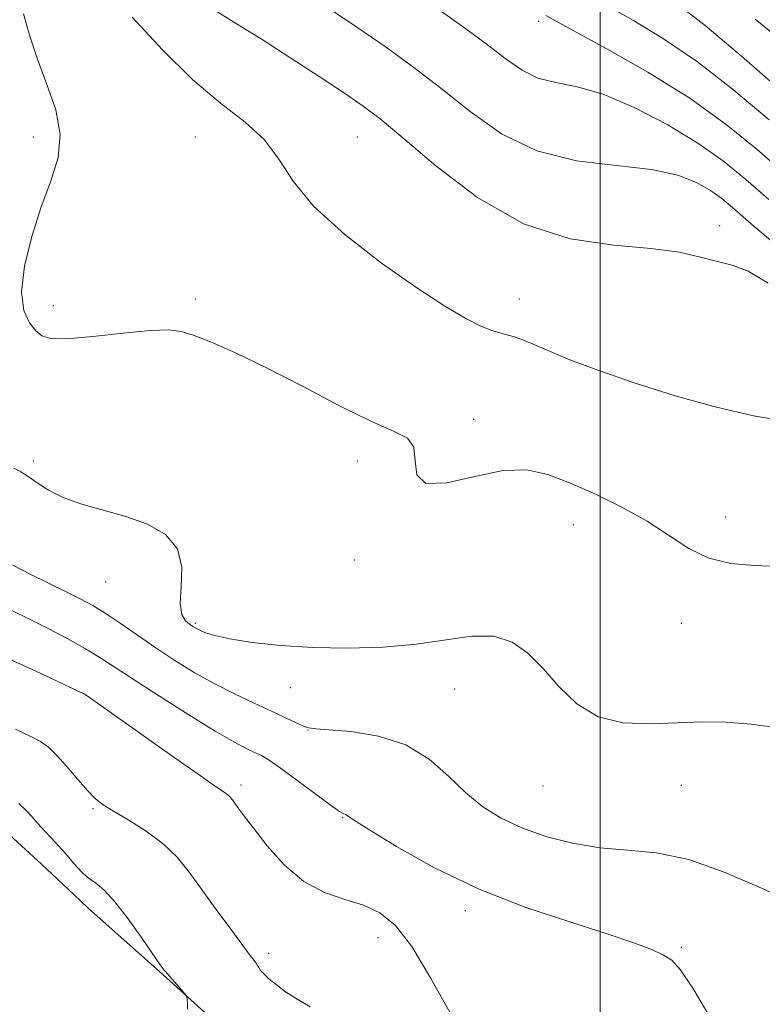
# Model space of a CAD drawing. Extents: x 2102300 to 2105200, y 362300 to 365200.
# Drawn here: x 2103357 to 2103540, y 363026 to 363269 of the extents above; entities that cross this region are included whole.
import ezdxf

# ---------------------------------------------------------------- set-up
doc = ezdxf.new("R2010")
doc.units = 0
doc.header["$MEASUREMENT"] = 0
for name, color, linetype, lineweight in [('32000', 7, 'Continuous', 0), ('DTM HARD BREAKLINE', 7, 'Continuous', 0), ('DTM SPOT ELEVATION', 2, 'Continuous', 13), ('INDEX CONTOUR', 41, 'Continuous', 13), ('INTERMEDIATE CONTOUR', 44, 'Continuous', 0)]:
    doc.layers.add(name, color=color, linetype=linetype, lineweight=lineweight)

msp = doc.modelspace()

# ---------------------------------------------------------------- linework, layer by layer
at = {"layer": '32000', "flags": 128}
msp.add_lwpolyline([(2103500, 365000), (2103500, 362500)], dxfattribs=at)
at = {"layer": 'DTM HARD BREAKLINE'}
msp.add_polyline3d([(2103268.554, 363110.366, 1016.971), (2103278.548, 363103.925, 1017.23), (2103304.301, 363090.635, 1017.457), (2103329.413, 363080.402, 1018.848), (2103343.944, 363074.707, 1019.026), (2103353.084, 363068.655, 1018.994), (2103361.949, 363060.543, 1019.107), (2103369.959, 363053.054, 1019.285), (2103373.518, 363049.641, 1019.285), (2103391.145, 363033.989, 1019.884), (2103401.473, 363024.643, 1020.062), (2103407.815, 363018.984, 1020.418), (2103413.806, 363012.353, 1020.434), (2103421.802, 363002.621, 1020.58), (2103438.926, 362988.874, 1020.887), (2103458.568, 362976.262, 1021.567), (2103476.27, 362966.607, 1022.246), (2103492.577, 362959.364, 1023.233)], dxfattribs=at)
at = {"layer": 'DTM SPOT ELEVATION'}
for p in [(2103484.81, 363268.55, 1041.55), (2103360, 363240, 1031.69), (2103400, 363240, 1033), (2103440, 363240, 1035.05), (2103529.48, 363218.15, 1036.51), (2103400, 363200, 1032.35), (2103480, 363200, 1034.63), (2103364.87, 363198.4, 1032.52), (2103468.7, 363170.3, 1032.44), (2103360, 363160, 1030.34), (2103440, 363160, 1031.43), (2103530.98, 363146.24, 1032.6), (2103493.354, 363144.302, 1031.328), (2103439.364, 363135.618, 1031.678), (2103377.81, 363130.161, 1029.266), (2103400, 363120, 1030.22), (2103520, 363120, 1031.3), (2103372.368, 363102.575, 1023.988), (2103423.467, 363104.091, 1029.301), (2103464.07, 363103.75, 1029.19), (2103427.84, 363093.65, 1027.96), (2103411.248, 363080.065, 1024.408), (2103485.866, 363079.836, 1029.301), (2103520, 363080, 1029.16), (2103374.73, 363074.24, 1021.79), (2103436.374, 363071.98, 1025.911), (2103466.65, 363049, 1025.53), (2103445.12, 363042.376, 1023.219), (2103520, 363040, 1026.16), (2103418.07, 363038.5, 1022.42)]:
    msp.add_point(p, dxfattribs=at)
at = {"layer": 'INDEX CONTOUR'}
for points in [[(2103460.173, 363271.394, 1040), (2103466.437, 363267.019, 1040), (2103472.148, 363262.822, 1040), (2103476.774, 363259.265, 1040), (2103480.714, 363256.499, 1040), (2103484.6, 363254.596, 1040), (2103489.009, 363253.47, 1040), (2103494.287, 363252.417, 1040), (2103500.7259, 363250.573, 1040), (2103508.4, 363247.332, 1040), (2103516.521, 363243.093, 1040), (2103524.0829, 363238.512, 1040), (2103530.386, 363234.071, 1040), (2103535.957, 363229.566, 1040), (2103541.63, 363224.62, 1040)], [(2103355.132, 363158.279, 1030), (2103356.8489, 363157.349, 1030), (2103358.716, 363156.199, 1030), (2103360.912, 363154.624, 1030), (2103363.689, 363152.799, 1030), (2103367.315, 363150.997, 1030), (2103371.943, 363149.411, 1030), (2103377.255, 363147.921, 1030), (2103382.818, 363146.3279, 1030), (2103388.159, 363144.41, 1030), (2103392.644, 363141.867, 1030), (2103395.598, 363138.376, 1030), (2103396.6349, 363133.83, 1030), (2103396.504, 363128.992, 1030), (2103396.243, 363124.84, 1030), (2103396.65, 363122.11, 1030), (2103397.559, 363120.565, 1030), (2103398.568, 363119.729, 1030), (2103399.38, 363119.179, 1030), (2103400.129, 363118.731, 1030), (2103401.058, 363118.255, 1030), (2103402.451, 363117.65, 1030), (2103404.766, 363116.922, 1030), (2103408.506, 363116.103, 1030), (2103414.015, 363115.244, 1030), (2103421.006, 363114.479, 1030), (2103429.035, 363113.961, 1030), (2103437.6471, 363113.82, 1030), (2103446.333, 363114.1019, 1030), (2103454.569, 363114.829, 1030), (2103461.92, 363115.9089, 1030), (2103468.2991, 363116.78, 1030), (2103473.7039, 363116.761, 1030), (2103478.202, 363115.332, 1030), (2103482.121, 363112.598, 1030), (2103485.8549, 363108.824, 1030), (2103489.7821, 363104.385, 1030), (2103494.217, 363100.092, 1030), (2103499.458, 363096.868, 1030), (2103505.653, 363095.362, 1030), (2103512.348, 363095.122, 1030), (2103518.942, 363095.422, 1030), (2103525.021, 363095.64, 1030), (2103530.937, 363095.57, 1030), (2103537.233, 363095.109, 1030), (2103544.4, 363094.086, 1030)], [(2103356.378, 363075.466, 1020), (2103358.104, 363073.869, 1020), (2103359.62, 363072.235, 1020), (2103361.11, 363070.541, 1020), (2103362.718, 363068.771, 1020), (2103364.424, 363066.93, 1020), (2103366.167, 363065.029, 1020), (2103367.883, 363063.102, 1020), (2103369.486, 363061.275, 1020), (2103370.892, 363059.695, 1020), (2103372.056, 363058.462, 1020), (2103373.118, 363057.481, 1020), (2103374.26, 363056.606, 1020), (2103375.67, 363055.622, 1020), (2103377.551, 363054.023, 1020), (2103380.11, 363051.23, 1020), (2103383.394, 363046.971, 1020), (2103386.817, 363042.187, 1020), (2103391.328, 363035.6889, 1020), (2103392.299, 363034.367, 1020), (2103393.174, 363033.308, 1020), (2103396.959, 363028.948, 1020), (2103397.607, 363028.179, 1020), (2103397.8611, 363027.693, 1020), (2103397.942, 363027.073, 1020), (2103398.021, 363026.024, 1020), (2103398.08, 363024.729, 1020)]]:
    msp.add_polyline3d(points, dxfattribs=at)
at = {"layer": 'INTERMEDIATE CONTOUR'}
for points in [[(2103519.402, 363272.577, 1046), (2103525.87, 363267.564, 1046), (2103534.859, 363259.999, 1046), (2103544.593, 363251.533, 1046)], [(2103357.5289, 363270.43, 1032), (2103359.044, 363265.201, 1032), (2103360.959, 363259.266, 1032), (2103363.334, 363253.024, 1032), (2103365.5011, 363246.75, 1032), (2103366.614, 363240.691, 1032), (2103366.075, 363234.963, 1032), (2103364.292, 363229.165, 1032), (2103361.918, 363222.768, 1032), (2103359.582, 363215.506, 1032), (2103357.793, 363208.165, 1032), (2103357.0311, 363201.798, 1032), (2103357.587, 363197.201, 1032), (2103358.996, 363194.156, 1032), (2103360.605, 363192.188, 1032), (2103362.058, 363190.906, 1032), (2103364.205, 363190.243, 1032), (2103368.193, 363190.213, 1032), (2103374.659, 363190.764, 1032), (2103382.197, 363191.571, 1032), (2103388.888, 363192.242, 1032), (2103393.371, 363192.441, 1032), (2103396.502, 363192.052, 1032), (2103399.696, 363191.019, 1032), (2103404.137, 363189.267, 1032), (2103410.087, 363186.662, 1032), (2103417.579, 363183.055, 1032), (2103426.412, 363178.486, 1032), (2103435.449, 363173.754, 1032), (2103443.319, 363169.849, 1032), (2103448.938, 363167.407, 1032), (2103452.365, 363165.649, 1032), (2103453.946, 363163.442, 1032), (2103454.243, 363160.087, 1032), (2103454.693, 363156.614, 1032), (2103456.949, 363154.487, 1032), (2103462.107, 363154.681, 1032), (2103469.032, 363156.226, 1032), (2103476.036, 363157.661, 1032), (2103481.863, 363157.821, 1032), (2103487.001, 363156.716, 1032), (2103492.372, 363154.6481, 1032), (2103498.621, 363151.902, 1032), (2103505.275, 363148.683, 1032), (2103511.579, 363145.178, 1032), (2103521.9, 363138.418, 1032), (2103526.842, 363136.026, 1032), (2103532.265, 363134.741, 1032), (2103538.047, 363134.228, 1032), (2103543.929, 363133.9949, 1032)], [(2103405.304, 363271.054, 1036), (2103410.167, 363268.01, 1036), (2103416.216, 363264.242, 1036), (2103423.3249, 363259.687, 1036), (2103430.567, 363254.952, 1036), (2103436.812, 363250.812, 1036), (2103441.41, 363247.677, 1036), (2103445.624, 363244.492, 1036), (2103451.191, 363239.836, 1036), (2103459.397, 363232.874, 1036), (2103469.6911, 363225.1049, 1036), (2103481.069, 363218.614, 1036), (2103492.556, 363214.925, 1036), (2103503.299, 363213.325, 1036), (2103512.476, 363212.541, 1036), (2103519.5079, 363211.557, 1036), (2103524.781, 363210.385, 1036), (2103528.9231, 363209.294, 1036), (2103532.587, 363208.359, 1036), (2103536.511, 363206.884, 1036), (2103541.458, 363203.981, 1036)], [(2103433.595, 363271.348, 1038), (2103440.149, 363266.952, 1038), (2103446.834, 363262.342, 1038), (2103453.646, 363257.429, 1038), (2103460.615, 363252.067, 1038), (2103467.828, 363246.2881, 1038), (2103475.606, 363240.825, 1038), (2103484.33, 363236.59, 1038), (2103494.106, 363234.185, 1038), (2103503.949, 363232.98, 1038), (2103512.603, 363232.038, 1038), (2103519.117, 363230.622, 1038), (2103523.777, 363228.801, 1038), (2103527.176, 363226.843, 1038), (2103529.988, 363224.841, 1038), (2103533.216, 363222.17, 1038), (2103537.9419, 363218.03, 1038), (2103545.188, 363211.951, 1038)], [(2103486.573, 363270.065, 1042), (2103488.783, 363268.829, 1042), (2103501.585, 363261.838, 1042), (2103511.758, 363256.031, 1042), (2103522.109, 363249.579, 1042), (2103531.116, 363243.123, 1042), (2103538.741, 363236.939, 1042), (2103545.319, 363231.21, 1042)], [(2103502.2, 363272.156, 1044), (2103508.206, 363268.755, 1044), (2103515.58, 363264.304, 1044), (2103523.99, 363258.571, 1044), (2103532.987, 363251.561, 1044), (2103541.667, 363244.236, 1044)], [(2103384.3689, 363269.617, 1034), (2103391.817, 363261.627, 1034), (2103399.246, 363254.221, 1034), (2103406.191, 363248.384, 1034), (2103412.26, 363243.676, 1034), (2103417.082, 363239.296, 1034), (2103420.612, 363234.551, 1034), (2103424.119, 363229.165, 1034), (2103429.197, 363222.963, 1034), (2103436.8841, 363215.96, 1034), (2103445.972, 363208.912, 1034), (2103454.691, 363202.762, 1034), (2103461.63, 363198.238, 1034), (2103466.7891, 363195.208, 1034), (2103470.524, 363193.3259, 1034), (2103473.199, 363192.249, 1034), (2103475.207, 363191.654, 1034), (2103476.945, 363191.22, 1034), (2103478.786, 363190.667, 1034), (2103480.991, 363189.863, 1034), (2103483.794, 363188.711, 1034), (2103487.473, 363187.125, 1034), (2103492.497, 363185.05, 1034), (2103499.379, 363182.437, 1034), (2103508.351, 363179.328, 1034), (2103518.515, 363176.119, 1034), (2103528.691, 363173.296, 1034), (2103537.869, 363171.231, 1034), (2103545.713, 363169.841, 1034)], [(2103538.205, 363269.106, 1048), (2103547.292, 363261.803, 1048)], [(2103354.9429, 363134.291, 1028), (2103359.167, 363132.076, 1028), (2103363.896, 363129.76, 1028), (2103368.283, 363127.655, 1028), (2103371.73, 363125.954, 1028), (2103374.65, 363124.364, 1028), (2103377.708, 363122.4729, 1028), (2103381.415, 363119.981, 1028), (2103385.675, 363117.038, 1028), (2103390.238, 363113.91, 1028), (2103394.905, 363110.824, 1028), (2103399.674, 363107.865, 1028), (2103404.593, 363105.08, 1028), (2103409.64, 363102.518, 1028), (2103414.506, 363100.226, 1028), (2103418.813, 363098.253, 1028), (2103422.261, 363096.642, 1028), (2103424.855, 363095.415, 1028), (2103426.679, 363094.588, 1028), (2103427.987, 363094.1419, 1028), (2103429.714, 363093.908, 1028), (2103432.967, 363093.683, 1028), (2103438.447, 363093.22, 1028), (2103445.232, 363092.122, 1028), (2103451.994, 363089.9471, 1028), (2103457.7, 363086.462, 1028), (2103462.489, 363082.254, 1028), (2103466.791, 363078.117, 1028), (2103471.021, 363074.675, 1028), (2103475.5269, 363071.874, 1028), (2103480.637, 363069.491, 1028), (2103486.569, 363067.374, 1028), (2103493.095, 363065.649, 1028), (2103499.876, 363064.512, 1028), (2103506.701, 363063.978, 1028), (2103513.891, 363063.334, 1028), (2103521.8931, 363061.686, 1028), (2103530.871, 363058.483, 1028), (2103539.85, 363054.547, 1028), (2103547.568, 363051.04, 1028)], [(2103354.625, 363123.159, 1026), (2103358.873, 363121.054, 1026), (2103363.622, 363118.65, 1026), (2103368.467, 363116.109, 1026), (2103372.817, 363113.705, 1026), (2103376.367, 363111.567, 1026), (2103379.936, 363109.246, 1026), (2103384.628, 363106.15, 1026), (2103391.1149, 363101.9481, 1026), (2103398.352, 363097.355, 1026), (2103404.863, 363093.35, 1026), (2103409.518, 363090.667, 1026), (2103412.571, 363089.078, 1026), (2103414.624, 363088.114, 1026), (2103416.285, 363087.304, 1026), (2103418.193, 363086.17, 1026), (2103420.994, 363084.236, 1026), (2103425.042, 363081.256, 1026), (2103429.516, 363077.9111, 1026), (2103433.304, 363075.114, 1026), (2103435.574, 363073.541, 1026), (2103436.623, 363072.9211, 1026), (2103437.03, 363072.746, 1026), (2103437.47, 363072.48, 1026), (2103439.009, 363071.479, 1026), (2103442.811, 363069.072, 1026), (2103449.69, 363064.87, 1026), (2103459.076, 363059.609, 1026), (2103470.051, 363054.307, 1026), (2103481.645, 363049.794, 1026), (2103492.686, 363046.149, 1026), (2103501.95, 363043.263, 1026), (2103508.54, 363041.026, 1026), (2103512.86, 363039.317, 1026), (2103515.643, 363038.013, 1026), (2103517.6501, 363036.79, 1026), (2103519.758, 363034.522, 1026), (2103522.877, 363029.884, 1026), (2103527.557, 363022.013, 1026)], [(2103351.375, 363112.252, 1024), (2103356.837, 363109.841, 1024), (2103362.884, 363107.076, 1024), (2103372.454, 363102.588, 1024), (2103372.591, 363102.501, 1024), (2103373.015, 363102.215, 1024), (2103374.664, 363101.062, 1024), (2103378.649, 363098.249, 1024), (2103393.604, 363087.662, 1024), (2103400.658, 363082.7, 1024), (2103404.992, 363079.701, 1024), (2103407.092, 363078.268, 1024), (2103407.994, 363077.606, 1024), (2103408.579, 363077.038, 1024), (2103409.128, 363076.355, 1024), (2103410.671, 363074.237, 1024), (2103412.108, 363072.31, 1024), (2103414.397, 363069.283, 1024), (2103417.751, 363065.001, 1024), (2103421.975, 363060.28, 1024), (2103426.775, 363056.185, 1024), (2103431.849, 363053.484, 1024), (2103436.872, 363051.774, 1024), (2103441.513, 363050.354, 1024), (2103445.577, 363048.502, 1024), (2103449.405, 363045.385, 1024), (2103453.475, 363040.148, 1024), (2103458.098, 363032.421, 1024), (2103462.925, 363023.789, 1024)], [(2103355.585, 363093.86, 1022), (2103359.177, 363092.146, 1022), (2103361.7211, 363090.788, 1022), (2103363.689, 363089.395, 1022), (2103365.708, 363087.441, 1022), (2103368.223, 363084.608, 1022), (2103370.942, 363081.417, 1022), (2103373.395, 363078.595, 1022), (2103375.306, 363076.647, 1022), (2103377.194, 363075.184, 1022), (2103379.776, 363073.59, 1022), (2103383.517, 363071.387, 1022), (2103387.872, 363068.641, 1022), (2103392.043, 363065.551, 1022), (2103395.46, 363062.246, 1022), (2103398.446, 363058.5669, 1022), (2103405.128, 363049.337, 1022), (2103408.723, 363044.429, 1022), (2103411.684, 363040.431, 1022), (2103413.537, 363037.973, 1022), (2103414.507, 363036.709, 1022), (2103414.997, 363036.048, 1022), (2103415.3501, 363035.496, 1022), (2103415.668, 363034.9581, 1022), (2103415.993, 363034.438, 1022), (2103416.3941, 363033.909, 1022), (2103417.052, 363033.226, 1022), (2103418.172, 363032.216, 1022), (2103419.914, 363030.764, 1022), (2103422.248, 363029.0071, 1022), (2103425.099, 363027.142, 1022), (2103428.34, 363025.291, 1022)]]:
    msp.add_polyline3d(points, dxfattribs=at)

doc.saveas('drawing.dxf')
